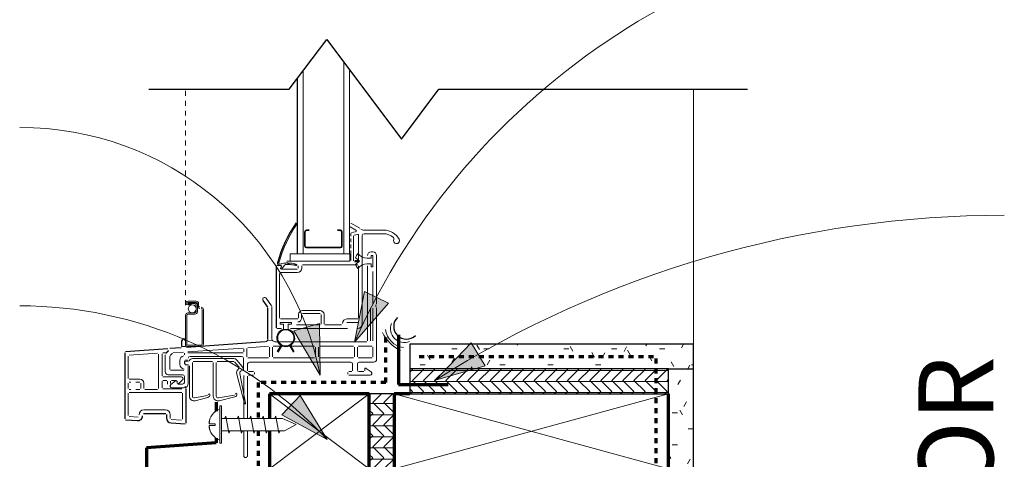
# Model space of a CAD drawing. Units: inches. Extents: x 137.7 to 198.6, y 50.4 to 119.8.
# Drawn here: x 157.7 to 177.4, y 76.7 to 85.5 of the extents above; entities that cross this region are included whole.
import ezdxf

# ---------------------------------------------------------------- set-up
doc = ezdxf.new("R2010")
doc.units = ezdxf.units.IN
doc.header["$MEASUREMENT"] = 0
doc.set_wipeout_variables(frame=1)
doc.linetypes.add('Dash 1_16_', pattern=[0.125, 0.0625, -0.0625])
for name, color, linetype, lineweight in [('A-DETL', 90, 'Continuous', 9), ('A-DETL-GENF', 92, 'Continuous', 9), ('A-DETL-MEDM', 33, 'Continuous', 30), ('A-DETL-THIN', 151, 'Continuous', 9), ('A-DETL-WIDE', 214, 'Continuous', 70), ('G-ANNO-TEXT', 231, 'Continuous', 9)]:
    doc.layers.add(name, color=color, linetype=linetype, lineweight=lineweight)
doc.layers.add('A-DT-EXT-IDN', color=3, linetype='Continuous')
doc.layers.add('A-DT-HAT', color=2, linetype='Continuous')
doc.styles.add('Milford Black_B', font='MILFBK_.TTF', dxfattribs={"height": 1.5})

# ---------------------------------------------------------------- blocks, each defined once
blk = doc.blocks.new('Plywood-Section - 1_2_-1215033-QT-SDI GLAZING HEAD AND SILL DETAIL')
at = {"layer": 'A-DETL-GENF'}
h = blk.add_hatch(dxfattribs=at)
h.set_pattern_fill('FP_6', color=256, style=0, pattern_type=2)
h.set_pattern_definition([(90, (78.02, -165.184), (-0.222, 1e-17), []), (45, (78.02, -165.184), (1e-17, 0.22203153), [0.314, -0.314]), (135, (78.02, -165.184), (1e-17, 0.22203153), [0.314, -0.314])])
h.paths.add_polyline_path([(14.188, -0.5), (14.188, 0), (3.572, 0), (3.647, -0.142), (3.647, -0.233), (3.692, -0.259), (3.647, -0.267), (3.647, -0.483), (3.676, -0.5), (12.515, -0.5)], flags=0)
h.paths.add_polyline_path([(3.48, 0), (0, 0), (0, -0.5), (3.397, -0.5), (3.397, -0.344), (3.356, -0.318), (3.397, -0.311), (3.397, -0.186), (3.417, -0.142)], flags=0)
at = {"layer": 'A-DETL-MEDM'}
for p, q in [((0, 0), (0, -0.5)), ((3.48, 0), (3, 0)), ((14.188, 0), (3.572, 0)), ((1.5, -0.5), (3.397, -0.5)), ((3.676, -0.5), (14.188, -0.5))]:
    blk.add_line(p, q, dxfattribs=at)
blk = doc.blocks.new('M_Caulking-Section - 13mm-V2-QT-SDI GLAZING HEAD AND SILL DETAIL')
at = {"layer": 'A-DETL-GENF'}
for centre, radius, start, end in [((0.125, -0.256), 0.278, 292.9009, 67.0991), ((0.063, -0.256), 0.427, 323.1301, 36.8699), ((-0.25, -0.256), 0.782, 340.9, 19.1)]:
    blk.add_arc(centre, radius, start, end, dxfattribs=at)
at = {"layer": 'A-DETL-MEDM'}
blk.add_arc((0.063, -0.256), 0.256, 270, 90, dxfattribs=at)
blk = doc.blocks.new('Gypsum Sheathing-Section - 1_2_-1195582-QT-SDI GLAZING HEAD AND SILL DETAIL')
at = {"layer": 'A-DETL-GENF'}
h = blk.add_hatch(dxfattribs=at)
h.set_pattern_fill('FP_9', color=256, style=0, pattern_type=2)
h.set_pattern_definition([(90, (78.52, -170.684), (-0.32, 1.28), [0.106, -0.854, 0.106, -0.854, -5.12]), (90, (78.52, -170.684), (-0.32, 1.28), [-1.92, 0.106, -1.814, 0.106, -0.854, -2.24]), (90, (78.52, -170.684), (-0.32, 1.28), [-4.8, 0.106, -0.534, 0.106, -1.494]), (210, (78.36, -170.204), (-0.9485125, -0.91712813), [0.106, -0.854, 0.106, -0.854, -5.12]), (210, (78.36, -170.204), (-0.9485125, -0.91712813), [-1.92, 0.106, -1.814, 0.106, -0.854, -2.24]), (210, (78.36, -170.204), (-0.9485125, -0.91712813), [-4.8, 0.106, -0.534, 0.106, -1.494]), (330, (77.72, -170.044), (1.2685125, -0.36287187), [0.106, -0.854, 0.106, -0.854, -5.12]), (330, (77.72, -170.044), (1.2685125, -0.36287187), [-1.92, 0.106, -1.814, 0.106, -0.854, -2.24]), (330, (77.72, -170.044), (1.2685125, -0.36287187), [-4.8, 0.106, -0.534, 0.106, -1.494])])
h.paths.add_polyline_path([(14.688, 0), (14.688, 0.5), (0, 0.5), (0, 0), (3.5, 0)], flags=0)
at = {"layer": 'A-DETL-MEDM'}
for p, q in [((14.688, 0.5), (0, 0.5)), ((3.5, 0), (14.688, 0))]:
    blk.add_line(p, q, dxfattribs=at)
blk = doc.blocks.new('Gypsum Sheathing-Section - 1_2_-1241198-QT-SDI GLAZING HEAD AND SILL DETAIL')
at = {"layer": 'A-DETL-GENF'}
h = blk.add_hatch(dxfattribs=at)
h.set_pattern_fill('FP_10', color=256, style=0, pattern_type=2)
h.set_pattern_definition([(0, (-165.497, -78.52), (1.28, 0.32), [0.106, -0.854, 0.106, -0.854, -5.12]), (0, (-165.497, -78.52), (1.28, 0.32), [-1.92, 0.106, -1.814, 0.106, -0.854, -2.24]), (0, (-165.497, -78.52), (1.28, 0.32), [-4.8, 0.106, -0.534, 0.106, -1.494]), (120, (-165.017, -78.36), (-0.91712813, 0.9485125), [0.106, -0.854, 0.106, -0.854, -5.12]), (120, (-165.017, -78.36), (-0.91712813, 0.9485125), [-1.92, 0.106, -1.814, 0.106, -0.854, -2.24]), (120, (-165.017, -78.36), (-0.91712813, 0.9485125), [-4.8, 0.106, -0.534, 0.106, -1.494]), (240, (-164.857, -77.72), (-0.36287187, -1.2685125), [0.106, -0.854, 0.106, -0.854, -5.12]), (240, (-164.857, -77.72), (-0.36287187, -1.2685125), [-1.92, 0.106, -1.814, 0.106, -0.854, -2.24]), (240, (-164.857, -77.72), (-0.36287187, -1.2685125), [-4.8, 0.106, -0.534, 0.106, -1.494])])
h.paths.add_polyline_path([(4.049, 0), (5.687, 0), (5.687, 0.5), (0, 0.5), (0, 0)], flags=0)
at = {"layer": 'A-DETL-MEDM'}
for p, q in [((5.687, 0.5), (0, 0.5)), ((0, 0.5), (0, 0)), ((5.687, 0), (5.687, 0.5)), ((5.187, 0), (5.687, 0))]:
    blk.add_line(p, q, dxfattribs=at)
blk = doc.blocks.new('Nominal Cut Lumber-Section - 2x6-V6-QT-SDI GLAZING HEAD AND SILL DETAIL')
at = {"layer": 'A-DETL-GENF', "lineweight": 70}
for p, q in [((1.5, 5.5), (0, 5.5)), ((0, 5.5), (0, 0)), ((1.5, 5.1875), (1.5, 5.5)), ((0, 0), (1.5, 0))]:
    blk.add_line(p, q, dxfattribs=at)
at = {"layer": 'A-DETL-GENF'}
for p, q in [((1.5, 5.5), (0, 0)), ((1.5, 0), (0, 5.5))]:
    blk.add_line(p, q, dxfattribs=at)
blk = doc.blocks.new('Plywood-Section - 1_2_-1241230-QT-SDI GLAZING HEAD AND SILL DETAIL')
at = {"layer": 'A-DETL-GENF'}
h = blk.add_hatch(dxfattribs=at)
h.set_pattern_fill('FP_12', color=256, style=0, pattern_type=2)
h.set_pattern_definition([(0, (-165.497, -78.02), (0, 0.222), []), (315, (-165.497, -78.02), (0.22203153, 1e-17), [0.314, -0.314]), (45, (-165.497, -78.02), (0.22203153, -1e-17), [0.314, -0.314])])
h.paths.add_polyline_path([(5.187, 0), (5.187, 0.5), (0, 0.5), (0, 0), (4.049, 0)], flags=0)
at = {"layer": 'A-DETL-MEDM'}
for p, q in [((5.187, 0.5), (0, 0.5)), ((0, 0.5), (0, 0)), ((5.187, 0), (5.187, 0.5)), ((0, 0), (5.187, 0))]:
    blk.add_line(p, q, dxfattribs=at)
blk = doc.blocks.new('Break Line - Break Line-1196250-QT-SDI GLAZING HEAD AND SILL DETAIL')
at = {"layer": 'A-DETL-MEDM'}
for p, q in [((-1.5, 0), (-0.75, 1)), ((-0.75, 1), (0.75, -1)), ((-4.316, 0), (-1.5, 0)), ((0.75, -1), (1.5, 0)), ((1.5, 0), (7.686, 0))]:
    blk.add_line(p, q, dxfattribs=at)
blk = doc.blocks.new('Nominal Cut Lumber-Section - 2x2 _custom rip_-V9-QT-SDI GLAZING HEAD AND SILL DETAIL')
at = {"layer": 'A-DETL-GENF', "lineweight": 70}
for p, q in [((0.76, 2), (0, 2)), ((0, 2), (0, 0)), ((1.5, 2), (1.01, 2)), ((1.5, 0), (1.5, 2)), ((0, 0), (1.5, 0))]:
    blk.add_line(p, q, dxfattribs=at)
at = {"layer": 'A-DETL-GENF'}
for p, q in [((1.5, 2), (0, 0)), ((1.5, 0), (0, 2))]:
    blk.add_line(p, q, dxfattribs=at)
blk = doc.blocks.new('Parametric_Screw_14870 - Round Head-1237684-QT-SDI GLAZING HEAD AND SILL DETAIL')
at = {"layer": 'A-DETL-GENF'}
h = blk.add_hatch(color=256, dxfattribs=at)
h.paths.add_polyline_path([(-0.17, -0.148), (-0.125, -0.173), (-0.125, -0.14)], flags=0)
h.paths.add_polyline_path([(0.125, -0.096), (0.17, -0.088), (0.125, -0.063)], flags=0)
h = blk.add_hatch(color=256, dxfattribs=at)
h.paths.add_polyline_path([(-0.17, -0.398), (-0.125, -0.423), (-0.125, -0.39)], flags=0)
h.paths.add_polyline_path([(0.125, -0.346), (0.17, -0.338), (0.125, -0.313)], flags=0)
h = blk.add_hatch(color=256, dxfattribs=at)
h.paths.add_polyline_path([(-0.17, -0.648), (-0.125, -0.673), (-0.125, -0.64)], flags=0)
h.paths.add_polyline_path([(0.125, -0.563), (0.125, -0.596), (0.17, -0.588)], flags=0)
h = blk.add_hatch(color=256, dxfattribs=at)
h.paths.add_polyline_path([(-0.17, -0.898), (-0.125, -0.923), (-0.125, -0.89)], flags=0)
h.paths.add_polyline_path([(0.125, -0.846), (0.17, -0.838), (0.125, -0.813)], flags=0)
h = blk.add_hatch(color=256, dxfattribs=at)
h.paths.add_polyline_path([(-0.17, -1.148), (-0.125, -1.173), (-0.125, -1.14)], flags=0)
h.paths.add_polyline_path([(0.125, -1.096), (0.17, -1.088), (0.125, -1.063)], flags=0)
for p, q in [((-0.016, 0.125), (-0.016, 0.25)), ((-0.016, 0.25), (-0.016, 0.125)), ((0.016, 0.25), (0.016, 0.125)), ((0.016, 0.25), (0.016, 0.125)), ((-0.375, 0.032), (0.375, 0.032)), ((-0.375, 0), (-0.375, 0.032)), ((-0.313, 0.031), (-0.375, 0.031)), ((-0.375, 0.031), (-0.375, 0)), ((-0.375, 0), (-0.125, 0)), ((-0.375, 0), (0.375, 0)), ((-0.125, 0), (-0.125, -0.14)), ((0.016, 0.125), (-0.016, 0.125)), ((0.016, 0.125), (-0.016, 0.125)), ((0.125, -0.063), (0.125, 0)), ((0.125, 0), (0.375, 0)), ((0.375, 0.031), (0.313, 0.031)), ((0.375, 0), (0.375, 0.032)), ((0.375, 0), (0.375, 0.031)), ((-0.125, -0.14), (-0.17, -0.148)), ((-0.17, -0.148), (-0.125, -0.173)), ((-0.17, -0.148), (-0.125, -0.173)), ((-0.125, -0.14), (-0.125, 0)), ((-0.125, -0.14), (0.125, -0.096)), ((-0.125, -0.173), (-0.125, -0.14)), ((-0.125, -0.173), (-0.125, -0.39)), ((-0.125, -0.39), (-0.125, -0.173)), ((0.125, -0.063), (0.125, 0)), ((0.17, -0.088), (0.125, -0.063)), ((0.125, -0.063), (0.125, -0.096)), ((0.125, -0.096), (0.17, -0.088)), ((0.125, -0.313), (0.125, -0.096)), ((0.125, -0.313), (0.125, -0.096)), ((0.162, -0.084), (0.17, -0.088)), ((-0.125, -0.39), (-0.17, -0.398)), ((-0.125, -0.39), (0.125, -0.346)), ((-0.125, -0.423), (-0.125, -0.39)), ((0.17, -0.338), (0.125, -0.313)), ((0.125, -0.313), (0.125, -0.346)), ((0.125, -0.346), (0.17, -0.338)), ((0.125, -0.563), (0.125, -0.346)), ((0.125, -0.563), (0.125, -0.346)), ((0.162, -0.334), (0.17, -0.338)), ((-0.17, -0.398), (-0.125, -0.423)), ((-0.17, -0.398), (-0.125, -0.423)), ((-0.125, -0.423), (-0.125, -0.64)), ((-0.125, -0.64), (-0.125, -0.423)), ((0.17, -0.588), (0.125, -0.563)), ((0.125, -0.563), (0.125, -0.596)), ((0.125, -0.596), (0.17, -0.588)), ((0.162, -0.584), (0.17, -0.588)), ((-0.125, -0.64), (-0.17, -0.648)), ((-0.17, -0.648), (-0.125, -0.673)), ((-0.17, -0.648), (-0.125, -0.673)), ((-0.125, -0.64), (0.125, -0.596)), ((-0.125, -0.673), (-0.125, -0.64)), ((-0.125, -0.673), (-0.125, -0.89)), ((-0.125, -0.89), (-0.125, -0.673)), ((0.125, -0.813), (0.125, -0.596)), ((0.125, -0.813), (0.125, -0.596)), ((-0.125, -0.89), (-0.17, -0.898)), ((-0.17, -0.898), (-0.125, -0.923)), ((-0.17, -0.898), (-0.125, -0.923)), ((-0.125, -0.89), (0.125, -0.846)), ((-0.125, -0.923), (-0.125, -0.89)), ((-0.125, -0.923), (-0.125, -1.14)), ((-0.125, -1.14), (-0.125, -0.923)), ((0.17, -0.838), (0.125, -0.813)), ((0.125, -0.813), (0.125, -0.846)), ((0.125, -0.846), (0.17, -0.838)), ((0.125, -1.063), (0.125, -0.846)), ((0.125, -1.063), (0.125, -0.846)), ((0.162, -0.834), (0.17, -0.838)), ((-0.125, -1.14), (-0.17, -1.148)), ((-0.17, -1.148), (-0.125, -1.173)), ((-0.17, -1.148), (-0.125, -1.173)), ((-0.125, -1.14), (0.125, -1.096)), ((-0.125, -1.173), (-0.125, -1.14)), ((-0.125, -1.173), (-0.125, -1.265)), ((-0.125, -1.265), (-0.125, -1.173)), ((0.17, -1.088), (0.125, -1.063)), ((0.125, -1.063), (0.125, -1.096)), ((0.125, -1.096), (0.17, -1.088)), ((0.125, -1.221), (0.125, -1.096)), ((0.125, -1.221), (0.125, -1.096)), ((0.162, -1.084), (0.17, -1.088)), ((-0.125, -1.265), (0, -1.5)), ((-0.125, -1.265), (0, -1.5)), ((0, -1.5), (0.125, -1.221)), ((0.125, -1.221), (0, -1.5))]:
    blk.add_line(p, q, dxfattribs=at)
for start, end in [(92.6862, 159.841), (92.6862, 159.8145), (20.1564, 87.3138), (20.1829, 87.3138)]:
    blk.add_arc((0, -0.083), 0.333, start, end, dxfattribs=at)
blk = doc.blocks.new('*U48')
at = {"layer": 'A-DT-HAT'}
h = blk.add_hatch(dxfattribs=at)
h.set_pattern_fill('INSUL', color=256, scale=0.125, angle=90)
h.set_pattern_definition([(90, (-0.355, 14.9512), (-1.190625, 7e-17), []), (90, (-0.7519, 14.9512), (-1.190625, 7e-17), [0.396875, -0.396875]), (90, (-1.1488, 14.9512), (-1.190625, 7e-17), [0.396875, -0.396875])])
h.paths.add_polyline_path([(0, 0), (-0.006, -8.687), (2.009, -8.688), (2.015, -0.001), (1.258, -0.001), (1.258, 0.499), (0.758, 0.499), (0.758, -0.001)])
blk.add_lwpolyline([(0, 0), (-0.006, -8.687), (2.009, -8.688), (2.015, -0.001), (1.258, -0.001), (1.258, 0.499), (0.758, 0.499), (0.758, -0.001)], close=True)
at = {"layer": 'A-DT-EXT-IDN'}
blk.add_lwpolyline([(0, 0), (-0.006, -8.687), (2.009, -8.688), (2.015, -0.001), (1.258, -0.001), (1.258, 0.499), (0.758, 0.499), (0.758, -0.001)], close=True, dxfattribs=at)
at = {"layer": 'Defpoints'}
for p, q in [((1.008, 0.499), (1.008, -0.001)), ((0.758, -0.001), (1.258, -0.001))]:
    blk.add_line(p, q, dxfattribs=at)

msp = doc.modelspace()

# ---------------------------------------------------------------- hatches: boundary and pattern name
at = {"layer": 'G-ANNO-TEXT'}
for points in [[(164.39139, 79.05623), (165.06975, 79.8383), (164.58783, 80.0727)], [(163.70102, 78.39396), (163.6899, 79.42917), (163.17378, 79.28492)], [(166.01098, 78.29736), (167.00622, 78.58247), (166.73033, 79.0419)]]:
    msp.add_hatch(color=7, dxfattribs=at).paths.add_polyline_path(points, flags=0)

# ---------------------------------------------------------------- linework, layer by layer
at = {"layer": 'A-DETL', "linetype": 'Dash 1_16_'}
msp.add_line((161.00336, 79.79938), (161.00336, 84.12978), dxfattribs=at)
at = {"layer": 'A-DETL'}
msp.add_line((171.18406, 79.02021), (171.18406, 84.12978), dxfattribs=at)
at = {"layer": 'A-DETL', "linetype": 'Dash 1_16_', "lineweight": 70}
for p, q in [((165.02006, 78.25002), (165.02006, 79.23129)), ((165.68406, 78.77021), (170.43406, 78.77021)), ((170.43406, 63.83212), (170.43406, 78.77021)), ((165.02006, 78.25002), (162.45756, 78.25002)), ((162.45756, 78.25002), (162.45756, 77.52985)), ((162.45756, 77.27985), (162.45756, 75.82443))]:
    msp.add_line(p, q, dxfattribs=at)
at = {"layer": 'A-DETL-MEDM'}
for p, q in [((163.24256, 84.34312), (163.24256, 80.82971)), ((162.81656, 80.57801), (162.81656, 79.34801)), ((162.6513, 79.75886), (162.55679, 79.89384)), ((162.65456, 79.12106), (162.65456, 79.74854)), ((160.93016, 78.96859), (160.93016, 79.08853)), ((161.00216, 79.01938), (161.00216, 78.97363)), ((162.59874, 79.06121), (161.02141, 78.95091)), ((159.78296, 78.84415), (159.78296, 77.51861)), ((160.6457, 78.92127), (159.7997, 78.86211)), ((160.91341, 78.94336), (160.6889, 78.92766)), ((161.01568, 77.43493), (161.01568, 78.11635)), ((160.16096, 77.62665), (160.60496, 77.62665)), ((160.62296, 77.60865), (160.62296, 77.53261)), ((159.7997, 77.50066), (160.04026, 77.48383)), ((160.71226, 77.43684), (160.99643, 77.41697))]:
    msp.add_line(p, q, dxfattribs=at)
for centre, radius, start, end in [((165.45878, 79.92101), 2.71328, 145.669121, 164.393456), ((160.96616, 79.08853), 0.036, 0, 180), ((160.04696, 77.5796), 0.096, 266, 0), ((160.71896, 77.53261), 0.096, 180, 266)]:
    msp.add_arc(centre, radius, start, end, dxfattribs=at)
at = {"layer": 'A-DETL-THIN'}
for p, q in [((163.36067, 80.82971), (163.36067, 84.5006)), ((164.17445, 84.67393), (164.17445, 80.82971)), ((164.29256, 80.82971), (164.29256, 84.51645)), ((164.30156, 81.37168), (164.41702, 81.30501)), ((164.49956, 81.3405), (164.31956, 81.44442)), ((163.39067, 81.27071), (163.39067, 80.98271)), ((163.40327, 80.98571), (163.40327, 81.26771)), ((163.48427, 81.30671), (163.42667, 81.30671)), ((163.42967, 81.29411), (163.48427, 81.29411)), ((164.10845, 81.30671), (164.05085, 81.30671)), ((164.05085, 81.29411), (164.10545, 81.29411)), ((164.13185, 81.26771), (164.13185, 80.98571)), ((164.14445, 80.98271), (164.14445, 81.27071)), ((164.31656, 81.23991), (164.31656, 81.18302)), ((164.31656, 81.13502), (164.31656, 81.06302)), ((164.41115, 81.2717), (164.33143, 81.25764)), ((164.37056, 80.68601), (164.37056, 81.18851)), ((164.38543, 81.20624), (164.45143, 81.21787)), ((164.47256, 81.20015), (164.47256, 80.69201)), ((164.54456, 79.42001), (164.54456, 81.19601)), ((164.97475, 81.30401), (164.57019, 81.30401)), ((164.58056, 81.23201), (164.97475, 81.23201)), ((163.42667, 80.94671), (164.10845, 80.94671)), ((164.10545, 80.95931), (163.42967, 80.95931)), ((164.31656, 81.01502), (164.31656, 80.94302)), ((163.09856, 80.68001), (163.09856, 80.83001)), ((163.09856, 80.83001), (164.29856, 80.83001)), ((163.24256, 80.82971), (163.36067, 80.82971)), ((164.17445, 80.82971), (164.29256, 80.82971)), ((164.29856, 80.83001), (164.29856, 80.68001)), ((164.31656, 80.89502), (164.31656, 80.69801)), ((164.72576, 80.74121), (164.64056, 80.74121)), ((164.76056, 80.86721), (164.72456, 80.86721)), ((164.76056, 80.79521), (164.72576, 80.79521)), ((164.72576, 80.79521), (164.72576, 80.74121)), ((164.76056, 80.57081), (164.76056, 80.79521)), ((164.76056, 80.78921), (164.76056, 80.57081)), ((164.83256, 79.82746), (164.83256, 80.79521)), ((162.90656, 80.59601), (162.83456, 80.59601)), ((162.94417, 80.5482), (162.9922, 80.60933)), ((164.29856, 80.68001), (163.03256, 80.68001)), ((164.29856, 80.68001), (163.09856, 80.68001)), ((163.16456, 80.60801), (163.24256, 80.60801)), ((163.26056, 80.59001), (163.26056, 80.54201)), ((163.33256, 80.54201), (163.33256, 80.59001)), ((163.35056, 80.60801), (164.45456, 80.60801)), ((164.45456, 80.66801), (164.38856, 80.66801)), ((164.49047, 80.69201), (164.39696, 80.69201)), ((164.39696, 80.67401), (164.49047, 80.67401)), ((164.47256, 80.59001), (164.47256, 79.54001)), ((164.64056, 80.62481), (164.72576, 80.62481)), ((164.65256, 80.59121), (164.65256, 79.08521)), ((164.72576, 80.62481), (164.72576, 80.57081)), ((164.72576, 80.57081), (164.76056, 80.57081)), ((162.88856, 79.54001), (162.88856, 80.43401)), ((162.90656, 80.45201), (163.24256, 80.45201)), ((163.24256, 80.52401), (162.92456, 80.52401)), ((164.76056, 80.47721), (164.76056, 79.83521)), ((162.62068, 79.93858), (162.7293, 79.78345)), ((161.19176, 79.85338), (161.04329, 79.85338)), ((161.04329, 79.82938), (161.19176, 79.82938)), ((161.21816, 79.87978), (161.05376, 79.87978)), ((161.05376, 79.85578), (161.21816, 79.85578)), ((161.12576, 79.82698), (161.05376, 79.82698)), ((161.05376, 79.80298), (161.12576, 79.80298)), ((161.07417, 79.77848), (161.05475, 79.72513)), ((161.12334, 79.80687), (161.07417, 79.77848)), ((161.17926, 79.79701), (161.12334, 79.80687)), ((161.21576, 79.75352), (161.17926, 79.79701)), ((161.21576, 79.80538), (161.21576, 79.66738)), ((161.21576, 79.69674), (161.21576, 79.75352)), ((161.23976, 79.66738), (161.23976, 79.80538)), ((161.24216, 79.83178), (161.24216, 79.78138)), ((161.26616, 79.78138), (161.26616, 79.83178)), ((162.73256, 79.77313), (162.73256, 79.12721)), ((164.83256, 78.71561), (164.83256, 79.74696)), ((161.00216, 79.59538), (161.00216, 79.01938)), ((161.02616, 79.01938), (161.02616, 79.59538)), ((161.19176, 79.64338), (161.05016, 79.64338)), ((161.05016, 79.61938), (161.19176, 79.61938)), ((161.05475, 79.72513), (161.07417, 79.67177)), ((161.07417, 79.67177), (161.12334, 79.64338)), ((161.12334, 79.64338), (161.17926, 79.65324)), ((161.17926, 79.65324), (161.21576, 79.69674)), ((161.33816, 79.70938), (161.33816, 79.01938)), ((161.36216, 79.01938), (161.36216, 79.70938)), ((163.26956, 79.61201), (163.26956, 79.54001)), ((163.32956, 79.54001), (163.32956, 79.61201)), ((163.70156, 79.69001), (163.34756, 79.69001)), ((163.34756, 79.63001), (163.70156, 79.63001)), ((163.71956, 79.61201), (163.71956, 79.42001)), ((163.77956, 79.42001), (163.77956, 79.61201)), ((164.71256, 79.08521), (164.71256, 79.73921)), ((164.76056, 79.73921), (164.76056, 79.08521)), ((163.12496, 79.45001), (162.90056, 79.45001)), ((162.90056, 79.45001), (162.90056, 79.41641)), ((162.90056, 79.41641), (162.96476, 79.41641)), ((163.25156, 79.52201), (162.90656, 79.52201)), ((162.90656, 79.45001), (163.12496, 79.45001)), ((162.96476, 79.41641), (162.96476, 79.31749)), ((163.06076, 79.31749), (163.06076, 79.41641)), ((163.06076, 79.41641), (163.12496, 79.41641)), ((163.12496, 79.41641), (163.12496, 79.45001)), ((163.70156, 79.40201), (163.23056, 79.40201)), ((164.13056, 79.40201), (163.79756, 79.40201)), ((164.45456, 79.52201), (164.23856, 79.52201)), ((164.23856, 79.45001), (164.45456, 79.45001)), ((162.83456, 79.33001), (162.92456, 79.33001)), ((163.10456, 79.33001), (164.25056, 79.33001)), ((161.00216, 78.97363), (160.93016, 78.96859)), ((161.31416, 78.99538), (161.05016, 78.99538)), ((161.05016, 78.97138), (161.31416, 78.97138)), ((162.2513, 78.94692), (162.6653, 78.97587)), ((162.74176, 79.09527), (162.64495, 79.0885)), ((162.68456, 78.95791), (162.68456, 78.76361)), ((162.74456, 78.76361), (162.74456, 78.95921)), ((162.76256, 78.97721), (163.59056, 78.97721)), ((164.63456, 79.06721), (162.79256, 79.06721)), ((162.91415, 78.99342), (162.84236, 78.86794)), ((162.8611, 78.85721), (162.9329, 78.9827)), ((163.09261, 78.9827), (163.16441, 78.85721)), ((163.18316, 78.86794), (163.11136, 78.99342)), ((163.60856, 78.95921), (163.60856, 78.76361)), ((163.66856, 78.76361), (163.66856, 78.95921)), ((163.68656, 78.97721), (164.37056, 78.97721)), ((164.38856, 78.95921), (164.38856, 78.76361)), ((164.44856, 78.76361), (164.44856, 78.95921)), ((164.46656, 78.97721), (164.74256, 78.97721)), ((164.76056, 78.95921), (164.76056, 78.76361)), ((159.85496, 78.33138), (159.85496, 78.77701)), ((159.8717, 78.79497), (160.4417, 78.83482)), ((160.46096, 78.81687), (160.46096, 78.12738)), ((160.53296, 78.38141), (160.53296, 78.82442)), ((160.5497, 78.84238), (160.61104, 78.84667)), ((160.59656, 78.8039), (160.59656, 78.46361)), ((160.66161, 78.88387), (160.6071, 78.82936)), ((160.62251, 78.85189), (160.65968, 78.88907)), ((160.68656, 78.51161), (160.68656, 78.77408)), ((160.69183, 78.7868), (160.74173, 78.83671)), ((160.75321, 78.84194), (160.9613, 78.85649)), ((160.98056, 78.83853), (160.98056, 78.80386)), ((161.04949, 78.86288), (162.1553, 78.9402)), ((162.15656, 78.84281), (161.05016, 78.84281)), ((161.09456, 78.77081), (162.12656, 78.77081)), ((162.17456, 78.92225), (162.17456, 78.86081)), ((162.23456, 78.76361), (162.23456, 78.92896)), ((160.89056, 78.68767), (160.89056, 78.61395)), ((160.98056, 78.62081), (160.98056, 78.68081)), ((160.99856, 78.69881), (161.04056, 78.69881)), ((161.04056, 78.60281), (160.99856, 78.60281)), ((161.06156, 78.67481), (161.01956, 78.67481)), ((161.01956, 78.60281), (161.06156, 78.60281)), ((161.05856, 78.22721), (161.05856, 78.58481)), ((161.07956, 78.58481), (161.07956, 77.97581)), ((161.13956, 77.97581), (161.13956, 78.64931)), ((161.97318, 78.72731), (161.14714, 78.72731)), ((161.15756, 78.66731), (161.54073, 78.66731)), ((161.55873, 78.64931), (161.55873, 77.97581)), ((161.61873, 77.97581), (161.61873, 78.64931)), ((161.63673, 78.66731), (161.97318, 78.66731)), ((161.98697, 78.66088), (162.07597, 78.55482)), ((162.14131, 78.5703), (162.03294, 78.69945)), ((162.16256, 78.73481), (162.16256, 78.48521)), ((162.24656, 78.48521), (162.24656, 78.61961)), ((162.66656, 78.74561), (162.25256, 78.74561)), ((162.28256, 78.65561), (164.31656, 78.65561)), ((163.59056, 78.74561), (162.76256, 78.74561)), ((164.37056, 78.74561), (163.68656, 78.74561)), ((164.35256, 78.61961), (164.35256, 78.48521)), ((164.44856, 78.50321), (164.44856, 78.61961)), ((164.74256, 78.74561), (164.46656, 78.74561)), ((164.48456, 78.65561), (164.77256, 78.65561)), ((160.91799, 78.36341), (160.55096, 78.36341)), ((160.65656, 78.40361), (160.94456, 78.40361)), ((160.97096, 78.49361), (160.70456, 78.49361)), ((160.98056, 78.36761), (160.98056, 78.25121)), ((162.03107, 78.41349), (162.18395, 77.82878)), ((162.20733, 77.83415), (162.08848, 78.43144)), ((162.16856, 78.38921), (162.16856, 77.52985)), ((162.24656, 77.52985), (162.24656, 78.37721)), ((162.36656, 78.46721), (162.26456, 78.46721)), ((162.26456, 78.39521), (162.36656, 78.39521)), ((162.38456, 78.41321), (162.38456, 78.44921)), ((164.25656, 78.44921), (164.25656, 78.41321)), ((164.33456, 78.46721), (164.27456, 78.46721)), ((164.27456, 78.39521), (164.70245, 78.39521)), ((164.57816, 78.46721), (164.48456, 78.46721)), ((164.59616, 78.51761), (164.59616, 78.48521)), ((164.72361, 78.46034), (164.62474, 78.53217)), ((159.85496, 78.12738), (159.85496, 78.23538)), ((160.08896, 78.31338), (159.87296, 78.31338)), ((159.87296, 78.25338), (159.90896, 78.25338)), ((160.00496, 78.25338), (160.08896, 78.25338)), ((160.10696, 78.23538), (160.10696, 78.12738)), ((160.16696, 78.12738), (160.16696, 78.23538)), ((160.53296, 78.13901), (160.53296, 78.27341)), ((160.55096, 78.29141), (160.62536, 78.29141)), ((160.64336, 78.27341), (160.64336, 78.21341)), ((160.70336, 78.22687), (160.70336, 78.27341)), ((160.80438, 78.28017), (160.7055, 78.20834)), ((160.72136, 78.29141), (160.81496, 78.29141)), ((160.83296, 78.23321), (160.83296, 78.26561)), ((160.94456, 78.21521), (160.85096, 78.21521)), ((160.87393, 78.23244), (160.94344, 78.30196)), ((161.01342, 78.12509), (160.99082, 78.16575)), ((159.85496, 77.58575), (159.85496, 78.03138)), ((159.90896, 78.10938), (159.87296, 78.10938)), ((159.87296, 78.04938), (160.92568, 78.04938)), ((160.08896, 78.10938), (160.00496, 78.10938)), ((160.44296, 78.10938), (160.18496, 78.10938)), ((160.92568, 78.12101), (160.55096, 78.12101)), ((160.72666, 78.14321), (160.97456, 78.14321)), ((160.94368, 78.03138), (160.94368, 77.51214)), ((161.44186, 77.98621), (161.18181, 77.94036)), ((161.98333, 77.9972), (161.66098, 77.94036)), ((161.19854, 77.8826), (161.45185, 77.95063)), ((161.67772, 77.8826), (161.99241, 77.96138)), ((160.59896, 77.69865), (160.16696, 77.69865)), ((160.69496, 77.52701), (160.69496, 77.60265)), ((160.0517, 77.55521), (159.8717, 77.5678)), ((160.92443, 77.49418), (160.7117, 77.50906)), ((162.16856, 77.27985), (162.16856, 76.78121)), ((162.24656, 76.78121), (162.24656, 77.27985))]:
    msp.add_line(p, q, dxfattribs=at)
for radius in [0.168, 0.162]:
    msp.add_circle((163.01276, 79.14401), radius, dxfattribs=at)
for centre, radius, start, end in [((165.48356, 79.90409), 2.71328, 145.683611, 164.114486), ((164.57019, 81.37601), 0.072, 224.45365, 270), ((163.42667, 81.27071), 0.036, 90, 180), ((163.42967, 81.26771), 0.0264, 90, 180), ((164.10545, 81.26771), 0.0264, 0, 90), ((164.10845, 81.27071), 0.036, 0, 90), ((164.40802, 81.28942), 0.018, 280, 60), ((164.45456, 81.20015), 0.018, 0, 100), ((164.58056, 81.19601), 0.036, 90, 180), ((164.97475, 80.94401), 0.36, 30, 90), ((164.97475, 80.94401), 0.288, 47.391302, 90), ((165.14535, 81.12948), 0.036, 338.316134, 47.391302), ((165.23456, 81.09401), 0.06, 158.316134, 30), ((163.42667, 80.98271), 0.036, 180, 270), ((163.42967, 80.98571), 0.0264, 180, 270), ((164.10545, 80.98571), 0.0264, 270, 0), ((164.10845, 80.98271), 0.036, 270, 0), ((164.63644, 80.68301), 0.234, 140.131658, 163.091434), ((164.64056, 80.97094), 0.31675, 223.960436, 241.716393), ((164.64056, 80.97094), 0.22973, 216.898681, 270), ((164.72456, 80.79521), 0.072, 90, 180), ((164.76056, 80.79521), 0.072, 0, 90), ((162.88724, 80.63931), 0.0433, 164.393456, 270), ((162.89121, 80.64183), 0.018, 164.114486, 285.30881), ((163.05084, 80.03311), 0.58488, 102.00081, 105.75628), ((163.0526, 80.05223), 0.59329, 74.129683, 105.30881), ((162.90656, 80.57801), 0.018, 322.305579, 90), ((162.92456, 80.54201), 0.018, 143.130102, 270), ((162.93238, 80.55747), 0.015, 140.529969, 321.844547), ((163.05084, 80.03311), 0.58218, 74.468461, 95.11869), ((163.16456, 80.84801), 0.24, 234.62346, 270), ((163.21074, 80.60848), 0.015, 254.468461, 74.129683), ((163.24256, 80.54201), 0.09, 270, 0), ((164.64056, 80.39508), 0.31675, 118.283607, 136.039564), ((164.63644, 80.68301), 0.234, 196.908566, 219.868342), ((164.64056, 80.39508), 0.22973, 90, 143.101319), ((162.58873, 79.91621), 0.039, 35, 215), ((161.05376, 79.83178), 0.048, 90, 156.421822), ((161.05376, 79.85098), 0.048, 203.578178, 270), ((161.19176, 79.80538), 0.048, 0, 90), ((161.19176, 79.80538), 0.024, 0, 90), ((161.21816, 79.83178), 0.048, 0, 90), ((161.21816, 79.83178), 0.024, 0, 90), ((161.29016, 79.78138), 0.048, 180, 270), ((161.29016, 79.78138), 0.024, 180, 270), ((161.31416, 79.70938), 0.048, 0, 90), ((164.85056, 79.78721), 0.036, 131.810315, 228.189685), ((161.05016, 79.59538), 0.048, 90, 180), ((161.05016, 79.59538), 0.024, 90, 180), ((161.19176, 79.66738), 0.048, 270, 0), ((161.19176, 79.66738), 0.024, 270, 0), ((161.31416, 79.70938), 0.024, 0, 90), ((163.34756, 79.61201), 0.078, 90, 180), ((163.70156, 79.61201), 0.078, 0, 90), ((163.25156, 79.54001), 0.078, 270, 0), ((164.23856, 79.43201), 0.09, 90, 180), ((164.45456, 79.42001), 0.09, 270, 0), ((163.01276, 79.14401), 0.18, 105.46601, 236.78385), ((163.01276, 79.14401), 0.18, 303.21615, 74.53399), ((161.05016, 79.01938), 0.048, 180, 270), ((161.05016, 79.01938), 0.024, 180, 270), ((161.31416, 79.01938), 0.024, 270, 0), ((161.31416, 79.01938), 0.048, 269.999998, 0), ((162.59456, 79.12106), 0.06, 274, 327.130102), ((162.59456, 79.12106), 0.06, 327.130102, 0), ((162.79256, 79.12721), 0.06, 180, 212.164355), ((162.79256, 79.12721), 0.06, 212.164355, 270), ((163.01276, 79.14401), 0.18, 243.663475, 296.336525), ((160.99256, 78.68767), 0.102, 104.477512, 180), ((161.09456, 78.73481), 0.036, 90, 180), ((162.12656, 78.73481), 0.036, 0, 90), ((160.99256, 78.61395), 0.102, 180, 258.840063), ((161.01956, 78.63881), 0.036, 90, 270), ((161.14714, 78.64931), 0.078, 90, 153.055642), ((161.97318, 78.64931), 0.078, 40, 90), ((162.08156, 78.52016), 0.078, 0, 40), ((162.28256, 78.61961), 0.036, 90, 180), ((164.31656, 78.61961), 0.036, 0, 90), ((164.48456, 78.61961), 0.036, 90, 180), ((164.77256, 78.71561), 0.06, 270, 0), ((160.65656, 78.46361), 0.06, 180, 270), ((160.91799, 78.32741), 0.036, 315, 90), ((160.94456, 78.36761), 0.036, 0, 90), ((162.13556, 78.44081), 0.108, 125.613476, 194.652357), ((162.13556, 78.44081), 0.048, 90, 191.253491), ((164.48456, 78.50321), 0.036, 180, 270), ((164.61416, 78.51761), 0.018, 54, 180), ((164.70245, 78.43121), 0.036, 270, 54), ((160.08896, 78.23538), 0.078, 0, 90), ((160.72666, 78.17921), 0.036, 126, 270), ((160.81496, 78.26561), 0.018, 0, 126), ((160.85696, 78.24941), 0.024, 180, 315), ((160.94456, 78.25121), 0.036, 270, 0), ((160.97456, 78.22721), 0.084, 270, 0), ((161.17556, 77.97581), 0.096, 180, 283.853912), ((161.17556, 77.97581), 0.036, 180, 280), ((161.43753, 78.00394), 0.0552, 285.031743, 0), ((161.47473, 78.00394), 0.018, 0, 180), ((161.65473, 77.97581), 0.096, 180, 283.853912), ((161.65473, 77.97581), 0.036, 180, 280), ((161.979, 78.01492), 0.0552, 284.053208, 0), ((162.0162, 78.01492), 0.018, 0, 180), ((162.19556, 77.83181), 0.012, 194.652357, 11.253491), ((160.16696, 77.60265), 0.096, 90, 180), ((160.59896, 77.60265), 0.096, 0, 90), ((162.20456, 76.78121), 0.036, 180, 274.780192), ((162.21056, 76.78121), 0.036, 265.219808, 0)]:
    msp.add_arc(centre, radius, start, end, dxfattribs=at)
at = {"layer": 'A-DETL-WIDE'}
for p, q in [((165.27099, 79.20732), (165.27099, 78.20732)), ((165.27099, 78.20732), (166.27099, 78.20732)), ((161.61522, 77.85135), (161.61522, 77.67617)), ((161.61522, 77.03885), (160.21841, 76.94118)), ((161.61522, 77.13355), (161.61522, 77.03885)), ((160.21841, 76.94118), (160.21841, 75.62628))]:
    msp.add_line(p, q, dxfattribs=at)
at = {"layer": 'G-ANNO-TEXT', "color": 7}
for p, q in [((164.58783, 80.0727), (164.39139, 79.05623)), ((165.06975, 79.8383), (164.58783, 80.0727)), ((164.39139, 79.05623), (165.06975, 79.8383)), ((163.6899, 79.42917), (163.17378, 79.28492)), ((163.70102, 78.39396), (163.6899, 79.42917)), ((163.17378, 79.28492), (163.70102, 78.39396)), ((166.73033, 79.0419), (166.01098, 78.29736)), ((167.00622, 78.58247), (166.73033, 79.0419)), ((166.01098, 78.29736), (167.00622, 78.58247)), ((163.30303, 77.98865), (162.93334, 77.6007))]:
    msp.add_line(p, q, dxfattribs=at)
for centre, radius, start, end in [((177.41614, 73.27706), 14.24931, 90, 156.072783), ((157.67856, 77.22987), 6.13393, 10.9398, 90), ((177.41614, 60.2764), 21.32681, 90, 122.329014)]:
    msp.add_arc(centre, radius, start, end, dxfattribs=at)

# ---------------------------------------------------------------- block references
at = {"xscale": -1}
msp.add_blockref('*U48', (164.30906, 76.52021), dxfattribs=at)
at = {"layer": 'A-DETL-GENF'}
for name, p in [('Break Line - Break Line-1196250-QT-SDI GLAZING HEAD AND SILL DETAIL', (164.58256, 84.12978)), ('Gypsum Sheathing-Section - 1_2_-1241198-QT-SDI GLAZING HEAD AND SILL DETAIL', (165.49656, 78.52021)), ('Plywood-Section - 1_2_-1241230-QT-SDI GLAZING HEAD AND SILL DETAIL', (165.49656, 78.02021))]:
    msp.add_blockref(name, p, dxfattribs=at)
for name, p, rotation in [('M_Caulking-Section - 13mm-V2-QT-SDI GLAZING HEAD AND SILL DETAIL', (165.65747, 79.23626), 224.9999999999995), ('Gypsum Sheathing-Section - 1_2_-1195582-QT-SDI GLAZING HEAD AND SILL DETAIL', (170.68406, 78.52021), 269.9999999999999), ('Plywood-Section - 1_2_-1215033-QT-SDI GLAZING HEAD AND SILL DETAIL', (165.18406, 78.02021), 269.9999999999999), ('Nominal Cut Lumber-Section - 2x6-V6-QT-SDI GLAZING HEAD AND SILL DETAIL', (170.68406, 76.52021), 89.99999999999991)]:
    msp.add_blockref(name, p, dxfattribs=dict(at, rotation=rotation))

# ---------------------------------------------------------------- texts
at = {"layer": 'G-ANNO-TEXT', "color": 7, "insert": (175.69552, 69.54976), "char_height": 1.5, "width": 9.5591875, "attachment_point": 1, "rotation": 90, "line_spacing_factor": 0.959764, "style": 'Milford Black_B'}
msp.add_mtext('INTERIOR', dxfattribs=at)

# ---------------------------------------------------------------- next in the draw order: wipeouts: each hides what was drawn before it
msp.add_wipeout([(162.83655, 77.06708), (163.61857, 77.08831), (163.75457, 76.68922), (163.68406, 76.52021), (163.05142, 76.51937)])

# ---------------------------------------------------------------- next in the draw order: hatches: boundary and pattern name
at = {"layer": 'G-ANNO-TEXT'}
msp.add_hatch(color=7, dxfattribs=at).paths.add_polyline_path([(163.84212, 77.10481), (163.30303, 77.98865), (162.93334, 77.6007)], flags=0)

# ---------------------------------------------------------------- next in the draw order: linework, layer by layer
at = {"layer": 'G-ANNO-TEXT', "color": 7}
for p, q in [((163.84212, 77.10481), (163.30303, 77.98865)), ((162.93334, 77.6007), (163.84212, 77.10481))]:
    msp.add_line(p, q, dxfattribs=at)
msp.add_arc((157.67856, 71.36163), 8.42458, 42.977926, 90, dxfattribs=at)

# ---------------------------------------------------------------- next in the draw order: block references
at = {"layer": 'A-DETL-GENF', "rotation": 89.99999999999991}
for name, p in [('Nominal Cut Lumber-Section - 2x2 _custom rip_-V9-QT-SDI GLAZING HEAD AND SILL DETAIL', (164.68406, 76.52021)), ('Parametric_Screw_14870 - Round Head-1237684-QT-SDI GLAZING HEAD AND SILL DETAIL', (161.72373, 77.40485))]:
    msp.add_blockref(name, p, dxfattribs=at)

doc.saveas('drawing.dxf')
